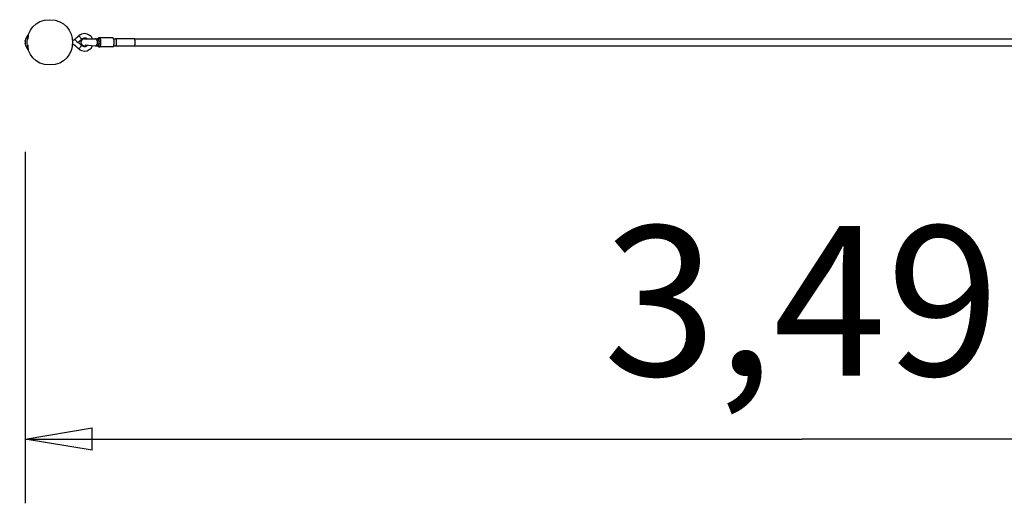
# Model space of a CAD drawing. Units: inches. Extents: x 258.5 to 330.1, y 175 to 244.
# Drawn here: x 266.8 to 288.9, y 175 to 185.9 of the extents above; entities that cross this region are included whole.
import ezdxf

# ---------------------------------------------------------------- set-up
doc = ezdxf.new("R2010")
doc.units = ezdxf.units.IN
doc.header["$MEASUREMENT"] = 0
doc.layers.add('Ebene 1', color=7, linetype='Continuous')

msp = doc.modelspace()

# ---------------------------------------------------------------- linework, layer by layer
at = {"layer": 'Ebene 1', "color": 179, "lineweight": 25, "true_color": 0x1a171b}
for points in [[(266.951, 185.381), (266.951, 185.381), (266.951, 185.382), (266.951, 185.382), (266.951, 185.383), (266.951, 185.383), (266.951, 185.383), (266.951, 185.384), (266.951, 185.384), (266.951, 185.385), (266.951, 185.385), (266.951, 185.385), (266.951, 185.386), (266.951, 185.386), (266.951, 185.387), (266.951, 185.387), (266.951, 185.387), (266.951, 185.387), (266.952, 185.388), (266.952, 185.388), (266.952, 185.389), (266.952, 185.39), (266.952, 185.39), (266.952, 185.39), (266.952, 185.39), (266.952, 185.391), (266.952, 185.391), (266.952, 185.392), (266.952, 185.393)], [(266.952, 185.393), (266.952, 185.392), (266.952, 185.391), (266.952, 185.39), (266.952, 185.39), (266.952, 185.389), (266.952, 185.388), (266.951, 185.387), (266.951, 185.386), (266.951, 185.385), (266.951, 185.385), (266.951, 185.384), (266.951, 185.383), (266.951, 185.383), (266.951, 185.382), (266.951, 185.381), (266.951, 185.38), (266.951, 185.379), (266.951, 185.379), (266.951, 185.378), (266.951, 185.377), (266.951, 185.376), (266.951, 185.376), (266.951, 185.374), (266.952, 185.374), (266.952, 185.373), (266.952, 185.372), (266.952, 185.371), (266.952, 185.37)], [(266.951, 185.393), (266.952, 185.393)], [(266.952, 185.336), (266.952, 185.336), (266.952, 185.334), (266.952, 185.334), (266.952, 185.333), (266.952, 185.332), (266.952, 185.332), (266.951, 185.331), (266.951, 185.33), (266.951, 185.329), (266.951, 185.328), (266.951, 185.328), (266.951, 185.327), (266.951, 185.326), (266.951, 185.325), (266.951, 185.325), (266.951, 185.324), (266.951, 185.323), (266.951, 185.322), (266.951, 185.321), (266.951, 185.321), (266.951, 185.32), (266.951, 185.319), (266.951, 185.319), (266.952, 185.317), (266.952, 185.317), (266.952, 185.316), (266.952, 185.314), (266.952, 185.313)], [(266.951, 185.325), (266.951, 185.325), (266.951, 185.325), (266.951, 185.325), (266.951, 185.326), (266.951, 185.326), (266.951, 185.327), (266.951, 185.328), (266.951, 185.328), (266.951, 185.328), (266.951, 185.328), (266.951, 185.329), (266.951, 185.329), (266.951, 185.33), (266.951, 185.33), (266.951, 185.33), (266.951, 185.331), (266.951, 185.331), (266.952, 185.332), (266.952, 185.332), (266.952, 185.332), (266.952, 185.332), (266.952, 185.333), (266.952, 185.334), (266.952, 185.334), (266.952, 185.334), (266.952, 185.334), (266.952, 185.335), (266.952, 185.336)], [(266.952, 185.313), (266.951, 185.313)], [(267.018, 185.513), (267.008, 185.513)], [(267.008, 185.513), (267.008, 185.427)], [(267.018, 185.513), (267.018, 185.471)], [(267.023, 185.493), (267.023, 185.519)], [(268.018, 185.403), (268.004, 185.403)], [(268.018, 185.353), (268.018, 185.403)], [(268.018, 185.303), (268.018, 185.353)], [(268.04, 185.307), (268.043, 185.304), (268.046, 185.301), (268.049, 185.299), (268.051, 185.297), (268.054, 185.294), (268.057, 185.292), (268.06, 185.289), (268.063, 185.287), (268.066, 185.284), (268.069, 185.281), (268.071, 185.279), (268.074, 185.277), (268.077, 185.274), (268.08, 185.272), (268.083, 185.269), (268.086, 185.266), (268.089, 185.264), (268.092, 185.261), (268.094, 185.259), (268.097, 185.257), (268.1, 185.254), (268.103, 185.251), (268.106, 185.249), (268.109, 185.246), (268.112, 185.244), (268.115, 185.241), (268.117, 185.239), (268.12, 185.237), (268.123, 185.234), (268.126, 185.231), (268.129, 185.229), (268.132, 185.226), (268.135, 185.223), (268.137, 185.221), (268.14, 185.219), (268.143, 185.216), (268.148, 185.212), (268.155, 185.206)], [(268.155, 185.5), (268.152, 185.498), (268.15, 185.496), (268.148, 185.494), (268.146, 185.492), (268.143, 185.489), (268.141, 185.487), (268.139, 185.485), (268.137, 185.483), (268.134, 185.482), (268.132, 185.48), (268.13, 185.478), (268.127, 185.476), (268.125, 185.474), (268.123, 185.472), (268.121, 185.469), (268.119, 185.467), (268.116, 185.466), (268.114, 185.464), (268.112, 185.462), (268.109, 185.46), (268.107, 185.458), (268.105, 185.456), (268.103, 185.454), (268.1, 185.452), (268.098, 185.45), (268.096, 185.448), (268.094, 185.446), (268.091, 185.444), (268.089, 185.442), (268.087, 185.44), (268.085, 185.438), (268.082, 185.436), (268.08, 185.434), (268.078, 185.432), (268.076, 185.43), (268.073, 185.428), (268.069, 185.425), (268.064, 185.42)], [(268.064, 185.42), (268.13, 185.345)], [(268.139, 185.353), (268.141, 185.354), (268.143, 185.356), (268.145, 185.358), (268.147, 185.36), (268.149, 185.362), (268.151, 185.363), (268.153, 185.365), (268.155, 185.367), (268.157, 185.369), (268.16, 185.371), (268.162, 185.372), (268.163, 185.374), (268.166, 185.376), (268.168, 185.378), (268.17, 185.38), (268.172, 185.381), (268.174, 185.383), (268.176, 185.385), (268.178, 185.387), (268.18, 185.388), (268.182, 185.39), (268.184, 185.392), (268.186, 185.394), (268.188, 185.396), (268.19, 185.397), (268.192, 185.399), (268.194, 185.401), (268.196, 185.403), (268.198, 185.405), (268.2, 185.406), (268.202, 185.408), (268.204, 185.41), (268.206, 185.412), (268.208, 185.414), (268.21, 185.415), (268.212, 185.417), (268.216, 185.42), (268.221, 185.424)], [(268.221, 185.281), (268.219, 185.283), (268.217, 185.285), (268.215, 185.287), (268.212, 185.288), (268.211, 185.29), (268.208, 185.292), (268.206, 185.294), (268.204, 185.296), (268.202, 185.297), (268.2, 185.299), (268.198, 185.301), (268.196, 185.303), (268.194, 185.305), (268.192, 185.306), (268.19, 185.308), (268.188, 185.31), (268.186, 185.312), (268.184, 185.314), (268.182, 185.315), (268.18, 185.317), (268.178, 185.319), (268.176, 185.321), (268.174, 185.323), (268.172, 185.324), (268.17, 185.326), (268.168, 185.328), (268.166, 185.33), (268.163, 185.332), (268.162, 185.333), (268.16, 185.335), (268.157, 185.336), (268.155, 185.339), (268.153, 185.341), (268.151, 185.342), (268.15, 185.343), (268.147, 185.345), (268.144, 185.349), (268.139, 185.353)], [(268.155, 185.5), (268.221, 185.424)], [(268.279, 185.433), (268.521, 185.433)], [(268.521, 185.433), (268.557, 185.433)], [(268.521, 185.433), (268.524, 185.433)], [(268.557, 185.433), (268.627, 185.433)], [(268.557, 185.433), (268.559, 185.433)], [(268.569, 185.318), (268.568, 185.314)], [(268.586, 185.433), (268.587, 185.434), (268.587, 185.436), (268.587, 185.436), (268.588, 185.438), (268.588, 185.439), (268.588, 185.44), (268.589, 185.441), (268.589, 185.443), (268.589, 185.443), (268.59, 185.444), (268.59, 185.445), (268.59, 185.446), (268.591, 185.447), (268.591, 185.447), (268.592, 185.448), (268.592, 185.449), (268.592, 185.449), (268.593, 185.449)], [(268.594, 185.451), (268.593, 185.45)], [(268.594, 185.451), (268.593, 185.45)], [(268.593, 185.45), (268.593, 185.45)], [(268.593, 185.45), (268.593, 185.45)], [(268.594, 185.452), (268.594, 185.451)], [(268.594, 185.452), (268.594, 185.451)], [(268.594, 185.451), (268.594, 185.451)], [(268.594, 185.451), (268.594, 185.451)], [(268.595, 185.452), (268.595, 185.452)], [(268.625, 185.453), (268.597, 185.453)], [(268.605, 185.318), (268.603, 185.314)], [(268.919, 185.453), (268.625, 185.453)], [(268.627, 185.433), (268.628, 185.433)], [(268.63, 185.431), (268.63, 185.432)], [(268.63, 185.431), (268.63, 185.432)], [(268.632, 185.446), (268.631, 185.448)], [(268.636, 185.271), (268.638, 185.275), (268.639, 185.28), (268.639, 185.285), (268.64, 185.29), (268.641, 185.294), (268.642, 185.3), (268.643, 185.305), (268.643, 185.312), (268.644, 185.317), (268.644, 185.323), (268.644, 185.33), (268.644, 185.335), (268.645, 185.341), (268.645, 185.347), (268.645, 185.353), (268.645, 185.359), (268.645, 185.364), (268.644, 185.37), (268.644, 185.376), (268.644, 185.382), (268.644, 185.388), (268.643, 185.394), (268.643, 185.4), (268.642, 185.405), (268.641, 185.411), (268.64, 185.416), (268.639, 185.421), (268.639, 185.426), (268.638, 185.43), (268.636, 185.434), (268.635, 185.438), (268.634, 185.441)], [(268.637, 185.416), (268.638, 185.412), (268.638, 185.409), (268.639, 185.405), (268.64, 185.401), (268.64, 185.396), (268.641, 185.391), (268.641, 185.386), (268.642, 185.381), (268.642, 185.376), (268.643, 185.371), (268.643, 185.365), (268.643, 185.36), (268.643, 185.355), (268.643, 185.35), (268.643, 185.345), (268.643, 185.34), (268.643, 185.335), (268.642, 185.33), (268.642, 185.326), (268.641, 185.322), (268.641, 185.318), (268.641, 185.314), (268.64, 185.31), (268.64, 185.307), (268.639, 185.303), (268.639, 185.3), (268.638, 185.297), (268.638, 185.293), (268.637, 185.29), (268.636, 185.287), (268.635, 185.284)], [(268.919, 185.453), (268.92, 185.453)], [(268.931, 185.434), (268.932, 185.43), (268.933, 185.426), (268.934, 185.421), (268.934, 185.416), (268.935, 185.411), (268.936, 185.405), (268.937, 185.4), (268.937, 185.394), (268.938, 185.388), (268.938, 185.382), (268.938, 185.376), (268.938, 185.37), (268.939, 185.364), (268.939, 185.359), (268.939, 185.353), (268.939, 185.347), (268.939, 185.341), (268.938, 185.335), (268.938, 185.33), (268.938, 185.323), (268.938, 185.317), (268.937, 185.312), (268.937, 185.305), (268.936, 185.3), (268.935, 185.294), (268.934, 185.29), (268.934, 185.285), (268.933, 185.28), (268.932, 185.275), (268.931, 185.271), (268.929, 185.268), (268.928, 185.264)], [(268.93, 185.433), (268.979, 185.433)], [(268.979, 185.433), (268.98, 185.433)], [(269.403, 185.433), (268.979, 185.433)], [(268.989, 185.416), (268.99, 185.412), (268.99, 185.409), (268.991, 185.405), (268.992, 185.401), (268.993, 185.396), (268.993, 185.391), (268.993, 185.386), (268.994, 185.381), (268.994, 185.376), (268.995, 185.371), (268.995, 185.365), (268.995, 185.36), (268.995, 185.355), (268.995, 185.35), (268.995, 185.345), (268.995, 185.34), (268.995, 185.335), (268.994, 185.33), (268.994, 185.326), (268.994, 185.322), (268.993, 185.318), (268.993, 185.314), (268.993, 185.31), (268.992, 185.307), (268.992, 185.303), (268.991, 185.3), (268.99, 185.297), (268.99, 185.293), (268.989, 185.29), (268.988, 185.287), (268.987, 185.284)], [(269.403, 185.433), (299.404, 185.433)], [(269.409, 185.428), (269.408, 185.43)], [(269.412, 185.287), (269.413, 185.29), (269.414, 185.293), (269.415, 185.297), (269.415, 185.3), (269.416, 185.303), (269.416, 185.307), (269.417, 185.31), (269.417, 185.314), (269.417, 185.318), (269.418, 185.322), (269.418, 185.326), (269.418, 185.33), (269.419, 185.335), (269.419, 185.34), (269.419, 185.345), (269.419, 185.35), (269.419, 185.355), (269.419, 185.36), (269.419, 185.365), (269.419, 185.371), (269.418, 185.376), (269.418, 185.381), (269.418, 185.386), (269.417, 185.391), (269.417, 185.396), (269.416, 185.401), (269.415, 185.405), (269.415, 185.409), (269.414, 185.412), (269.413, 185.416), (269.412, 185.419), (269.411, 185.422)], [(267.008, 185.299), (267.008, 185.192)], [(267.008, 185.192), (267.018, 185.192)], [(267.018, 185.201), (267.018, 185.192)], [(267.023, 185.186), (267.023, 185.212)], [(267.996, 185.288), (268.007, 185.288)], [(267.999, 185.303), (268.018, 185.303)], [(268.155, 185.206), (268.221, 185.281)], [(268.298, 185.298), (268.332, 185.273)], [(268.298, 185.298), (268.521, 185.273)], [(268.521, 185.273), (268.522, 185.273), (268.523, 185.273), (268.523, 185.273), (268.524, 185.273), (268.525, 185.273), (268.526, 185.273), (268.527, 185.273), (268.528, 185.273), (268.529, 185.273), (268.53, 185.273), (268.531, 185.273), (268.532, 185.273), (268.532, 185.273), (268.533, 185.273), (268.534, 185.273), (268.535, 185.273), (268.536, 185.273), (268.537, 185.273), (268.538, 185.273), (268.539, 185.273), (268.54, 185.273), (268.541, 185.273), (268.541, 185.273), (268.542, 185.273), (268.543, 185.273), (268.544, 185.273), (268.545, 185.273), (268.546, 185.273), (268.547, 185.273), (268.548, 185.273), (268.548, 185.273), (268.549, 185.273), (268.55, 185.273), (268.551, 185.273), (268.552, 185.273), (268.553, 185.273), (268.554, 185.273), (268.557, 185.273)], [(268.542, 185.279), (268.539, 185.277)], [(268.557, 185.273), (268.627, 185.273)], [(268.578, 185.279), (268.575, 185.277)], [(268.592, 185.257), (268.592, 185.257), (268.591, 185.258), (268.591, 185.259), (268.59, 185.26), (268.59, 185.261), (268.59, 185.261), (268.589, 185.262), (268.589, 185.263), (268.589, 185.264), (268.588, 185.266), (268.588, 185.266), (268.588, 185.268), (268.587, 185.27), (268.586, 185.273)], [(268.593, 185.257), (268.593, 185.256)], [(268.593, 185.257), (268.593, 185.256)], [(268.593, 185.256), (268.593, 185.255)], [(268.593, 185.256), (268.593, 185.255)], [(268.593, 185.255), (268.594, 185.255)], [(268.593, 185.255), (268.594, 185.255)], [(268.595, 185.254), (268.595, 185.254)], [(268.595, 185.254), (268.595, 185.254)], [(268.596, 185.253), (268.597, 185.253)], [(268.596, 185.253), (268.597, 185.253)], [(268.597, 185.253), (268.597, 185.253)], [(268.597, 185.253), (268.597, 185.253)], [(268.597, 185.253), (268.597, 185.253)], [(268.597, 185.253), (268.625, 185.253)], [(268.625, 185.253), (268.626, 185.253)], [(268.919, 185.253), (268.625, 185.253)], [(268.633, 185.279), (268.633, 185.277)], [(268.926, 185.259), (268.925, 185.257)], [(268.93, 185.273), (268.932, 185.273), (268.933, 185.273), (268.934, 185.273), (268.935, 185.273), (268.936, 185.273), (268.938, 185.273), (268.939, 185.273), (268.94, 185.273), (268.941, 185.273), (268.943, 185.273), (268.944, 185.273), (268.945, 185.273), (268.946, 185.273), (268.947, 185.273), (268.949, 185.273), (268.95, 185.273), (268.951, 185.273), (268.952, 185.273), (268.954, 185.273), (268.955, 185.273), (268.956, 185.273), (268.957, 185.273), (268.958, 185.273), (268.959, 185.273), (268.961, 185.273), (268.962, 185.273), (268.963, 185.273), (268.964, 185.273), (268.966, 185.273), (268.967, 185.273), (268.968, 185.273), (268.969, 185.273), (268.971, 185.273), (268.972, 185.273), (268.973, 185.273), (268.974, 185.273), (268.976, 185.273), (268.979, 185.273)], [(268.979, 185.273), (268.99, 185.273), (269, 185.273), (269.011, 185.273), (269.021, 185.273), (269.032, 185.273), (269.043, 185.273), (269.053, 185.273), (269.064, 185.273), (269.075, 185.273), (269.085, 185.273), (269.096, 185.273), (269.106, 185.273), (269.117, 185.273), (269.128, 185.273), (269.138, 185.273), (269.149, 185.273), (269.159, 185.273), (269.17, 185.273), (269.181, 185.273), (269.191, 185.273), (269.202, 185.273), (269.213, 185.273), (269.223, 185.273), (269.234, 185.273), (269.244, 185.273), (269.255, 185.273), (269.265, 185.273), (269.276, 185.273), (269.287, 185.273), (269.297, 185.273), (269.308, 185.273), (269.318, 185.273), (269.329, 185.273), (269.34, 185.273), (269.349, 185.273), (269.361, 185.273), (269.379, 185.273), (269.403, 185.273)], [(268.985, 185.279), (268.985, 185.277)], [(269.403, 185.273), (299.404, 185.273)], [(269.403, 185.273), (269.404, 185.273)], [(266.951, 182.898), (266.951, 175.005)], [(266.951, 176.447), (268.451, 176.698)], [(268.451, 176.198), (268.451, 176.698)], [(266.951, 176.447), (284.4, 176.447)], [(268.451, 176.198), (266.951, 176.447)], [(266.951, 176.447), (268.451, 176.447)], [(301.849, 176.447), (284.4, 176.447)]]:
    msp.add_lwpolyline(points, dxfattribs=at)
for points, knots in [([(267.503, 185.861), (266.826, 185.862), (266.826, 184.845), (267.503, 184.845), (268.18, 184.844), (268.181, 185.861), (267.503, 185.861), (267.503, 185.861), (267.503, 185.861), (267.503, 185.861), (267.503, 185.861), (267.503, 185.861), (267.503, 185.861)], [0, 0, 0, 0, 1, 1, 1, 2, 2, 2, 3, 3, 3, 4, 4, 4, 4]), ([(268.461, 185.434), (268.43, 185.503), (268.36, 185.548), (268.283, 185.548), (268.236, 185.548), (268.189, 185.529), (268.155, 185.499)], [0, 0, 0, 0, 1, 1, 1, 2, 2, 2, 2]), ([(268.461, 185.434), (268.43, 185.503), (268.36, 185.548), (268.283, 185.548), (268.236, 185.548), (268.189, 185.529), (268.155, 185.499)], [0, 0, 0, 0, 1, 1, 1, 2, 2, 2, 2]), ([(266.952, 185.37), (266.952, 185.366), (266.951, 185.357), (266.951, 185.353), (266.951, 185.348), (266.952, 185.34), (266.952, 185.336)], [0, 0, 0, 0, 1, 1, 1, 2, 2, 2, 2]), ([(266.952, 185.37), (266.952, 185.366), (266.951, 185.357), (266.951, 185.353), (266.951, 185.348), (266.952, 185.34), (266.952, 185.336)], [0, 0, 0, 0, 1, 1, 1, 2, 2, 2, 2]), ([(268.279, 185.433), (268.235, 185.433), (268.199, 185.397), (268.199, 185.353), (268.199, 185.309), (268.235, 185.273), (268.279, 185.273), (268.279, 185.273), (268.279, 185.273), (268.279, 185.273)], [0, 0, 0, 0, 1, 1, 1, 2, 2, 2, 3, 3, 3, 3]), ([(268.279, 185.433), (268.235, 185.433), (268.199, 185.397), (268.199, 185.353), (268.199, 185.309), (268.235, 185.273), (268.279, 185.273), (268.279, 185.273), (268.279, 185.273), (268.279, 185.273)], [0, 0, 0, 0, 1, 1, 1, 2, 2, 2, 3, 3, 3, 3]), ([(268.333, 185.434), (268.318, 185.443), (268.3, 185.448), (268.283, 185.448), (268.26, 185.448), (268.238, 185.439), (268.22, 185.424)], [0, 0, 0, 0, 1, 1, 1, 2, 2, 2, 2]), ([(268.333, 185.434), (268.318, 185.443), (268.3, 185.448), (268.283, 185.448), (268.26, 185.448), (268.238, 185.439), (268.22, 185.424)], [0, 0, 0, 0, 1, 1, 1, 2, 2, 2, 2]), ([(268.574, 185.35), (268.574, 185.35), (268.574, 185.352), (268.574, 185.353), (268.574, 185.353), (268.574, 185.354), (268.574, 185.355)], [0, 0, 0, 0, 1, 1, 1, 2, 2, 2, 2]), ([(268.574, 185.35), (268.574, 185.35), (268.574, 185.352), (268.574, 185.353), (268.574, 185.353), (268.574, 185.354), (268.574, 185.355)], [0, 0, 0, 0, 1, 1, 1, 2, 2, 2, 2]), ([(268.61, 185.35), (268.61, 185.35), (268.61, 185.352), (268.61, 185.353), (268.61, 185.353), (268.61, 185.354), (268.61, 185.355)], [0, 0, 0, 0, 1, 1, 1, 2, 2, 2, 2]), ([(268.61, 185.35), (268.61, 185.35), (268.61, 185.352), (268.61, 185.353), (268.61, 185.353), (268.61, 185.354), (268.61, 185.355)], [0, 0, 0, 0, 1, 1, 1, 2, 2, 2, 2]), ([(268.155, 185.206), (268.189, 185.175), (268.236, 185.158), (268.283, 185.158), (268.36, 185.158), (268.43, 185.204), (268.461, 185.273)], [0, 0, 0, 0, 1, 1, 1, 2, 2, 2, 2]), ([(268.155, 185.206), (268.189, 185.175), (268.236, 185.158), (268.283, 185.158), (268.36, 185.158), (268.43, 185.204), (268.461, 185.273)], [0, 0, 0, 0, 1, 1, 1, 2, 2, 2, 2]), ([(268.22, 185.281), (268.238, 185.266), (268.26, 185.258), (268.283, 185.258), (268.306, 185.258), (268.33, 185.267), (268.347, 185.282)], [0, 0, 0, 0, 1, 1, 1, 2, 2, 2, 2]), ([(268.22, 185.281), (268.238, 185.266), (268.26, 185.258), (268.283, 185.258), (268.306, 185.258), (268.33, 185.267), (268.347, 185.282)], [0, 0, 0, 0, 1, 1, 1, 2, 2, 2, 2])]:
    msp.add_open_spline(points, degree=3, knots=knots, dxfattribs=at)
for points in [[(267.008, 185.512), (266.98, 185.479), (266.958, 185.436), (266.951, 185.393)], [(267.008, 185.512), (266.98, 185.479), (266.958, 185.436), (266.951, 185.393)], [(266.951, 185.313), (266.958, 185.269), (266.98, 185.226), (267.008, 185.193)], [(266.951, 185.313), (266.958, 185.269), (266.98, 185.226), (267.008, 185.193)], [(268.018, 185.403), (268.035, 185.403), (268.052, 185.41), (268.064, 185.421)], [(268.018, 185.403), (268.035, 185.403), (268.052, 185.41), (268.064, 185.421)], [(268.527, 185.432), (268.526, 185.432), (268.524, 185.433), (268.524, 185.433)], [(268.527, 185.432), (268.526, 185.432), (268.524, 185.433), (268.524, 185.433)], [(268.53, 185.432), (268.529, 185.432), (268.527, 185.432), (268.527, 185.432)], [(268.53, 185.432), (268.529, 185.432), (268.527, 185.432), (268.527, 185.432)], [(268.533, 185.431), (268.532, 185.431), (268.53, 185.432), (268.53, 185.432)], [(268.533, 185.431), (268.532, 185.431), (268.53, 185.432), (268.53, 185.432)], [(268.536, 185.43), (268.535, 185.43), (268.533, 185.431), (268.533, 185.431)], [(268.536, 185.43), (268.535, 185.43), (268.533, 185.431), (268.533, 185.431)], [(268.539, 185.428), (268.538, 185.429), (268.536, 185.43), (268.536, 185.43)], [(268.539, 185.428), (268.538, 185.429), (268.536, 185.43), (268.536, 185.43)], [(268.542, 185.427), (268.541, 185.427), (268.54, 185.428), (268.539, 185.428)], [(268.542, 185.427), (268.541, 185.427), (268.54, 185.428), (268.539, 185.428)], [(268.545, 185.425), (268.544, 185.425), (268.543, 185.426), (268.542, 185.426)], [(268.545, 185.425), (268.544, 185.425), (268.543, 185.426), (268.542, 185.426)], [(268.548, 185.422), (268.547, 185.423), (268.546, 185.424), (268.545, 185.425)], [(268.548, 185.422), (268.547, 185.423), (268.546, 185.424), (268.545, 185.425)], [(268.551, 185.419), (268.55, 185.42), (268.548, 185.421), (268.548, 185.422)], [(268.551, 185.419), (268.55, 185.42), (268.548, 185.421), (268.548, 185.422)], [(268.553, 185.416), (268.553, 185.417), (268.552, 185.418), (268.551, 185.419)], [(268.553, 185.416), (268.553, 185.417), (268.552, 185.418), (268.551, 185.419)], [(268.556, 185.413), (268.556, 185.414), (268.554, 185.415), (268.554, 185.416)], [(268.556, 185.413), (268.556, 185.414), (268.554, 185.415), (268.554, 185.416)], [(268.559, 185.409), (268.558, 185.41), (268.557, 185.412), (268.556, 185.413)], [(268.559, 185.409), (268.558, 185.41), (268.557, 185.412), (268.556, 185.413)], [(268.562, 185.432), (268.561, 185.432), (268.56, 185.433), (268.559, 185.433)], [(268.562, 185.432), (268.561, 185.432), (268.56, 185.433), (268.559, 185.433)], [(268.561, 185.405), (268.561, 185.406), (268.559, 185.407), (268.559, 185.409)], [(268.561, 185.405), (268.561, 185.406), (268.559, 185.407), (268.559, 185.409)], [(268.564, 185.401), (268.563, 185.402), (268.562, 185.403), (268.561, 185.405)], [(268.564, 185.401), (268.563, 185.402), (268.562, 185.403), (268.561, 185.405)], [(268.565, 185.432), (268.564, 185.432), (268.563, 185.432), (268.562, 185.432)], [(268.565, 185.432), (268.564, 185.432), (268.563, 185.432), (268.562, 185.432)], [(268.563, 185.303), (268.563, 185.304), (268.564, 185.306), (268.565, 185.307)], [(268.563, 185.303), (268.563, 185.304), (268.564, 185.306), (268.565, 185.307)], [(268.566, 185.396), (268.566, 185.397), (268.564, 185.4), (268.564, 185.401)], [(268.566, 185.396), (268.566, 185.397), (268.564, 185.4), (268.564, 185.401)], [(268.568, 185.431), (268.567, 185.431), (268.566, 185.432), (268.565, 185.432)], [(268.568, 185.431), (268.567, 185.431), (268.566, 185.432), (268.565, 185.432)], [(268.565, 185.307), (268.565, 185.308), (268.566, 185.31), (268.566, 185.31)], [(268.565, 185.307), (268.565, 185.308), (268.566, 185.31), (268.566, 185.31)], [(268.568, 185.391), (268.567, 185.392), (268.566, 185.395), (268.566, 185.396)], [(268.568, 185.391), (268.567, 185.392), (268.566, 185.395), (268.566, 185.396)], [(268.566, 185.31), (268.566, 185.311), (268.567, 185.314), (268.568, 185.314)], [(268.566, 185.31), (268.566, 185.311), (268.567, 185.314), (268.568, 185.314)], [(268.571, 185.43), (268.571, 185.43), (268.569, 185.431), (268.568, 185.431)], [(268.571, 185.43), (268.571, 185.43), (268.569, 185.431), (268.568, 185.431)], [(268.569, 185.386), (268.569, 185.387), (268.568, 185.39), (268.568, 185.391)], [(268.569, 185.386), (268.569, 185.387), (268.568, 185.39), (268.568, 185.391)], [(268.571, 185.381), (268.571, 185.382), (268.57, 185.385), (268.569, 185.386)], [(268.571, 185.381), (268.571, 185.382), (268.57, 185.385), (268.569, 185.386)], [(268.569, 185.318), (268.569, 185.319), (268.57, 185.321), (268.57, 185.322)], [(268.569, 185.318), (268.569, 185.319), (268.57, 185.321), (268.57, 185.322)], [(268.57, 185.322), (268.57, 185.323), (268.571, 185.325), (268.571, 185.326)], [(268.57, 185.322), (268.57, 185.323), (268.571, 185.325), (268.571, 185.326)], [(268.574, 185.428), (268.574, 185.429), (268.572, 185.43), (268.571, 185.43)], [(268.574, 185.428), (268.574, 185.429), (268.572, 185.43), (268.571, 185.43)], [(268.572, 185.376), (268.572, 185.377), (268.571, 185.38), (268.571, 185.381)], [(268.572, 185.376), (268.572, 185.377), (268.571, 185.38), (268.571, 185.381)], [(268.571, 185.326), (268.571, 185.327), (268.572, 185.33), (268.572, 185.33)], [(268.571, 185.326), (268.571, 185.327), (268.572, 185.33), (268.572, 185.33)], [(268.573, 185.37), (268.573, 185.372), (268.572, 185.375), (268.572, 185.376)], [(268.573, 185.37), (268.573, 185.372), (268.572, 185.375), (268.572, 185.376)], [(268.572, 185.33), (268.572, 185.331), (268.573, 185.334), (268.573, 185.335)], [(268.572, 185.33), (268.572, 185.331), (268.573, 185.334), (268.573, 185.335)], [(268.574, 185.365), (268.574, 185.367), (268.573, 185.37), (268.573, 185.371)], [(268.574, 185.365), (268.574, 185.367), (268.573, 185.37), (268.573, 185.371)], [(268.573, 185.34), (268.573, 185.341), (268.574, 185.344), (268.574, 185.345)], [(268.573, 185.34), (268.573, 185.341), (268.574, 185.344), (268.574, 185.345)], [(268.573, 185.335), (268.573, 185.336), (268.573, 185.339), (268.573, 185.34)], [(268.573, 185.335), (268.573, 185.336), (268.573, 185.339), (268.573, 185.34)], [(268.577, 185.427), (268.577, 185.427), (268.575, 185.428), (268.574, 185.428)], [(268.577, 185.427), (268.577, 185.427), (268.575, 185.428), (268.574, 185.428)], [(268.574, 185.36), (268.574, 185.361), (268.574, 185.365), (268.574, 185.365)], [(268.574, 185.36), (268.574, 185.361), (268.574, 185.365), (268.574, 185.365)], [(268.574, 185.355), (268.574, 185.356), (268.574, 185.359), (268.574, 185.36)], [(268.574, 185.355), (268.574, 185.356), (268.574, 185.359), (268.574, 185.36)], [(268.574, 185.345), (268.574, 185.345), (268.574, 185.348), (268.574, 185.35)], [(268.574, 185.345), (268.574, 185.345), (268.574, 185.348), (268.574, 185.35)], [(268.581, 185.425), (268.58, 185.425), (268.578, 185.426), (268.577, 185.426)], [(268.581, 185.425), (268.58, 185.425), (268.578, 185.426), (268.577, 185.426)], [(268.583, 185.422), (268.583, 185.423), (268.581, 185.424), (268.581, 185.425)], [(268.583, 185.422), (268.583, 185.423), (268.581, 185.424), (268.581, 185.425)], [(268.586, 185.419), (268.586, 185.42), (268.584, 185.421), (268.583, 185.422)], [(268.586, 185.419), (268.586, 185.42), (268.584, 185.421), (268.583, 185.422)], [(268.589, 185.416), (268.588, 185.417), (268.587, 185.418), (268.586, 185.419)], [(268.589, 185.416), (268.588, 185.417), (268.587, 185.418), (268.586, 185.419)], [(268.592, 185.413), (268.591, 185.414), (268.59, 185.415), (268.589, 185.416)], [(268.592, 185.413), (268.591, 185.414), (268.59, 185.415), (268.589, 185.416)], [(268.595, 185.409), (268.594, 185.41), (268.593, 185.412), (268.592, 185.413)], [(268.595, 185.409), (268.594, 185.41), (268.593, 185.412), (268.592, 185.413)], [(268.595, 185.452), (268.595, 185.452), (268.595, 185.452), (268.594, 185.452)], [(268.595, 185.452), (268.595, 185.452), (268.595, 185.452), (268.594, 185.452)], [(268.595, 185.452), (268.595, 185.452), (268.595, 185.452), (268.595, 185.452)], [(268.595, 185.452), (268.595, 185.452), (268.595, 185.452), (268.595, 185.452)], [(268.596, 185.452), (268.596, 185.452), (268.596, 185.452), (268.595, 185.452)], [(268.596, 185.452), (268.596, 185.452), (268.596, 185.452), (268.595, 185.452)], [(268.597, 185.405), (268.596, 185.406), (268.595, 185.407), (268.595, 185.409)], [(268.597, 185.405), (268.596, 185.406), (268.595, 185.407), (268.595, 185.409)], [(268.597, 185.453), (268.596, 185.453), (268.596, 185.452), (268.596, 185.452)], [(268.597, 185.453), (268.596, 185.453), (268.596, 185.452), (268.596, 185.452)], [(268.597, 185.453), (268.597, 185.453), (268.597, 185.453), (268.597, 185.453)], [(268.597, 185.453), (268.597, 185.453), (268.597, 185.453), (268.597, 185.453)], [(268.599, 185.401), (268.599, 185.402), (268.598, 185.403), (268.597, 185.405)], [(268.599, 185.401), (268.599, 185.402), (268.598, 185.403), (268.597, 185.405)], [(268.601, 185.396), (268.601, 185.396), (268.6, 185.399), (268.599, 185.401)], [(268.601, 185.396), (268.601, 185.396), (268.6, 185.399), (268.599, 185.401)], [(268.599, 185.303), (268.599, 185.304), (268.6, 185.306), (268.6, 185.307)], [(268.599, 185.303), (268.599, 185.304), (268.6, 185.306), (268.6, 185.307)], [(268.6, 185.307), (268.601, 185.308), (268.601, 185.31), (268.602, 185.31)], [(268.6, 185.307), (268.601, 185.308), (268.601, 185.31), (268.602, 185.31)], [(268.604, 185.391), (268.603, 185.392), (268.602, 185.395), (268.601, 185.396)], [(268.604, 185.391), (268.603, 185.392), (268.602, 185.395), (268.601, 185.396)], [(268.602, 185.31), (268.602, 185.311), (268.603, 185.313), (268.603, 185.314)], [(268.602, 185.31), (268.602, 185.311), (268.603, 185.313), (268.603, 185.314)], [(268.605, 185.386), (268.605, 185.387), (268.604, 185.39), (268.603, 185.391)], [(268.605, 185.386), (268.605, 185.387), (268.604, 185.39), (268.603, 185.391)], [(268.606, 185.381), (268.606, 185.382), (268.605, 185.385), (268.605, 185.386)], [(268.606, 185.381), (268.606, 185.382), (268.605, 185.385), (268.605, 185.386)], [(268.605, 185.318), (268.605, 185.319), (268.606, 185.321), (268.606, 185.322)], [(268.605, 185.318), (268.605, 185.319), (268.606, 185.321), (268.606, 185.322)], [(268.608, 185.376), (268.608, 185.377), (268.606, 185.38), (268.606, 185.381)], [(268.608, 185.376), (268.608, 185.377), (268.606, 185.38), (268.606, 185.381)], [(268.606, 185.322), (268.606, 185.323), (268.607, 185.325), (268.607, 185.326)], [(268.606, 185.322), (268.606, 185.323), (268.607, 185.325), (268.607, 185.326)], [(268.607, 185.326), (268.607, 185.327), (268.608, 185.33), (268.608, 185.33)], [(268.607, 185.326), (268.607, 185.327), (268.608, 185.33), (268.608, 185.33)], [(268.609, 185.37), (268.609, 185.372), (268.608, 185.375), (268.608, 185.376)], [(268.609, 185.37), (268.609, 185.372), (268.608, 185.375), (268.608, 185.376)], [(268.608, 185.33), (268.608, 185.331), (268.609, 185.334), (268.609, 185.335)], [(268.608, 185.33), (268.608, 185.331), (268.609, 185.334), (268.609, 185.335)], [(268.609, 185.365), (268.609, 185.367), (268.609, 185.37), (268.609, 185.371)], [(268.609, 185.365), (268.609, 185.367), (268.609, 185.37), (268.609, 185.371)], [(268.61, 185.36), (268.61, 185.361), (268.609, 185.365), (268.609, 185.365)], [(268.61, 185.36), (268.61, 185.361), (268.609, 185.365), (268.609, 185.365)], [(268.609, 185.345), (268.609, 185.345), (268.61, 185.349), (268.61, 185.35)], [(268.609, 185.345), (268.609, 185.345), (268.61, 185.349), (268.61, 185.35)], [(268.609, 185.34), (268.609, 185.341), (268.609, 185.344), (268.609, 185.345)], [(268.609, 185.34), (268.609, 185.341), (268.609, 185.344), (268.609, 185.345)], [(268.609, 185.335), (268.609, 185.336), (268.609, 185.339), (268.609, 185.34)], [(268.609, 185.335), (268.609, 185.336), (268.609, 185.339), (268.609, 185.34)], [(268.61, 185.355), (268.61, 185.356), (268.61, 185.359), (268.61, 185.36)], [(268.61, 185.355), (268.61, 185.356), (268.61, 185.359), (268.61, 185.36)], [(268.628, 185.452), (268.627, 185.452), (268.626, 185.452), (268.625, 185.453)], [(268.628, 185.452), (268.627, 185.452), (268.626, 185.452), (268.625, 185.453)], [(268.63, 185.45), (268.629, 185.451), (268.628, 185.451), (268.628, 185.452)], [(268.63, 185.45), (268.629, 185.451), (268.628, 185.451), (268.628, 185.452)], [(268.629, 185.432), (268.628, 185.432), (268.628, 185.432), (268.628, 185.433)], [(268.629, 185.432), (268.628, 185.432), (268.628, 185.432), (268.628, 185.433)], [(268.63, 185.432), (268.629, 185.432), (268.629, 185.432), (268.629, 185.432)], [(268.63, 185.432), (268.629, 185.432), (268.629, 185.432), (268.629, 185.432)], [(268.631, 185.448), (268.631, 185.449), (268.63, 185.449), (268.63, 185.45)], [(268.631, 185.448), (268.631, 185.449), (268.63, 185.449), (268.63, 185.45)], [(268.631, 185.43), (268.631, 185.43), (268.631, 185.431), (268.63, 185.431)], [(268.631, 185.43), (268.631, 185.43), (268.631, 185.431), (268.63, 185.431)], [(268.632, 185.428), (268.632, 185.429), (268.632, 185.43), (268.631, 185.43)], [(268.632, 185.428), (268.632, 185.429), (268.632, 185.43), (268.631, 185.43)], [(268.633, 185.444), (268.633, 185.445), (268.632, 185.446), (268.632, 185.447)], [(268.633, 185.444), (268.633, 185.445), (268.632, 185.446), (268.632, 185.447)], [(268.633, 185.427), (268.633, 185.427), (268.633, 185.427), (268.632, 185.428)], [(268.633, 185.427), (268.633, 185.427), (268.633, 185.427), (268.632, 185.428)], [(268.634, 185.441), (268.634, 185.442), (268.633, 185.443), (268.633, 185.444)], [(268.634, 185.441), (268.634, 185.442), (268.633, 185.443), (268.633, 185.444)], [(268.634, 185.425), (268.634, 185.425), (268.634, 185.426), (268.633, 185.427)], [(268.634, 185.425), (268.634, 185.425), (268.634, 185.426), (268.633, 185.427)], [(268.635, 185.422), (268.635, 185.423), (268.634, 185.424), (268.634, 185.425)], [(268.635, 185.422), (268.635, 185.423), (268.634, 185.424), (268.634, 185.425)], [(268.636, 185.419), (268.636, 185.42), (268.635, 185.421), (268.635, 185.422)], [(268.636, 185.419), (268.636, 185.42), (268.635, 185.421), (268.635, 185.422)], [(268.637, 185.416), (268.637, 185.416), (268.636, 185.418), (268.636, 185.419)], [(268.637, 185.416), (268.637, 185.416), (268.636, 185.418), (268.636, 185.419)], [(268.921, 185.452), (268.921, 185.452), (268.921, 185.452), (268.92, 185.453)], [(268.921, 185.452), (268.921, 185.452), (268.921, 185.452), (268.92, 185.453)], [(268.923, 185.452), (268.922, 185.452), (268.922, 185.452), (268.921, 185.452)], [(268.923, 185.452), (268.922, 185.452), (268.922, 185.452), (268.921, 185.452)], [(268.924, 185.45), (268.923, 185.45), (268.923, 185.451), (268.923, 185.452)], [(268.924, 185.45), (268.923, 185.45), (268.923, 185.451), (268.923, 185.452)], [(268.925, 185.448), (268.925, 185.449), (268.924, 185.449), (268.924, 185.45)], [(268.925, 185.448), (268.925, 185.449), (268.924, 185.449), (268.924, 185.45)], [(268.926, 185.446), (268.926, 185.447), (268.925, 185.448), (268.925, 185.448)], [(268.926, 185.446), (268.926, 185.447), (268.925, 185.448), (268.925, 185.448)], [(268.927, 185.444), (268.927, 185.445), (268.926, 185.445), (268.926, 185.446)], [(268.927, 185.444), (268.927, 185.445), (268.926, 185.445), (268.926, 185.446)], [(268.928, 185.441), (268.928, 185.442), (268.928, 185.443), (268.927, 185.444)], [(268.928, 185.441), (268.928, 185.442), (268.928, 185.443), (268.927, 185.444)], [(268.929, 185.438), (268.929, 185.438), (268.929, 185.441), (268.928, 185.441)], [(268.929, 185.438), (268.929, 185.438), (268.929, 185.441), (268.928, 185.441)], [(268.931, 185.434), (268.931, 185.435), (268.93, 185.437), (268.93, 185.438)], [(268.931, 185.434), (268.931, 185.435), (268.93, 185.437), (268.93, 185.438)], [(268.981, 185.432), (268.98, 185.432), (268.98, 185.432), (268.98, 185.433)], [(268.981, 185.432), (268.98, 185.432), (268.98, 185.432), (268.98, 185.433)], [(268.982, 185.432), (268.982, 185.432), (268.981, 185.432), (268.981, 185.432)], [(268.982, 185.432), (268.982, 185.432), (268.981, 185.432), (268.981, 185.432)], [(268.983, 185.431), (268.983, 185.431), (268.982, 185.432), (268.982, 185.432)], [(268.983, 185.431), (268.983, 185.431), (268.982, 185.432), (268.982, 185.432)], [(268.983, 185.43), (268.983, 185.43), (268.983, 185.431), (268.983, 185.431)], [(268.983, 185.43), (268.983, 185.43), (268.983, 185.431), (268.983, 185.431)], [(268.984, 185.428), (268.984, 185.429), (268.984, 185.43), (268.983, 185.43)], [(268.984, 185.428), (268.984, 185.429), (268.984, 185.43), (268.983, 185.43)], [(268.985, 185.427), (268.985, 185.427), (268.985, 185.427), (268.984, 185.428)], [(268.985, 185.427), (268.985, 185.427), (268.985, 185.427), (268.984, 185.428)], [(268.986, 185.424), (268.986, 185.425), (268.985, 185.426), (268.985, 185.427)], [(268.986, 185.424), (268.986, 185.425), (268.985, 185.426), (268.985, 185.427)], [(268.987, 185.422), (268.987, 185.423), (268.987, 185.424), (268.986, 185.425)], [(268.987, 185.422), (268.987, 185.423), (268.987, 185.424), (268.986, 185.425)], [(268.988, 185.419), (268.988, 185.42), (268.987, 185.421), (268.987, 185.422)], [(268.988, 185.419), (268.988, 185.42), (268.987, 185.421), (268.987, 185.422)], [(268.989, 185.416), (268.989, 185.416), (268.988, 185.418), (268.988, 185.419)], [(268.989, 185.416), (268.989, 185.416), (268.988, 185.418), (268.988, 185.419)], [(269.405, 185.432), (269.405, 185.432), (269.404, 185.432), (269.403, 185.433)], [(269.405, 185.432), (269.405, 185.432), (269.404, 185.432), (269.403, 185.433)], [(269.407, 185.431), (269.406, 185.432), (269.406, 185.432), (269.405, 185.432)], [(269.407, 185.431), (269.406, 185.432), (269.406, 185.432), (269.405, 185.432)], [(269.408, 185.43), (269.408, 185.43), (269.407, 185.431), (269.407, 185.431)], [(269.408, 185.43), (269.408, 185.43), (269.407, 185.431), (269.407, 185.431)], [(269.41, 185.427), (269.409, 185.427), (269.409, 185.428), (269.409, 185.428)], [(269.41, 185.427), (269.409, 185.427), (269.409, 185.428), (269.409, 185.428)], [(269.41, 185.425), (269.41, 185.425), (269.41, 185.426), (269.409, 185.426)], [(269.41, 185.425), (269.41, 185.425), (269.41, 185.426), (269.409, 185.426)], [(269.411, 185.422), (269.411, 185.423), (269.411, 185.424), (269.41, 185.424)], [(269.411, 185.422), (269.411, 185.423), (269.411, 185.424), (269.41, 185.424)], [(268.018, 185.303), (268.026, 185.303), (268.033, 185.303), (268.04, 185.304)], [(268.018, 185.303), (268.026, 185.303), (268.033, 185.303), (268.04, 185.304)], [(268.521, 185.273), (268.523, 185.273), (268.527, 185.274), (268.529, 185.274)], [(268.521, 185.273), (268.523, 185.273), (268.527, 185.274), (268.529, 185.274)], [(268.529, 185.274), (268.531, 185.274), (268.533, 185.275), (268.535, 185.276)], [(268.529, 185.274), (268.531, 185.274), (268.533, 185.275), (268.535, 185.276)], [(268.535, 185.276), (268.537, 185.277), (268.538, 185.277), (268.539, 185.277)], [(268.535, 185.276), (268.537, 185.277), (268.538, 185.277), (268.539, 185.277)], [(268.542, 185.279), (268.543, 185.28), (268.545, 185.281), (268.545, 185.281)], [(268.542, 185.279), (268.543, 185.28), (268.545, 185.281), (268.545, 185.281)], [(268.545, 185.282), (268.546, 185.283), (268.547, 185.283), (268.548, 185.284)], [(268.545, 185.282), (268.546, 185.283), (268.547, 185.283), (268.548, 185.284)], [(268.548, 185.284), (268.549, 185.285), (268.551, 185.286), (268.551, 185.287)], [(268.548, 185.284), (268.549, 185.285), (268.551, 185.286), (268.551, 185.287)], [(268.551, 185.287), (268.552, 185.288), (268.553, 185.289), (268.554, 185.29)], [(268.551, 185.287), (268.552, 185.288), (268.553, 185.289), (268.554, 185.29)], [(268.554, 185.29), (268.554, 185.291), (268.556, 185.292), (268.556, 185.293)], [(268.554, 185.29), (268.554, 185.291), (268.556, 185.292), (268.556, 185.293)], [(268.556, 185.293), (268.557, 185.294), (268.558, 185.295), (268.559, 185.297)], [(268.556, 185.293), (268.557, 185.294), (268.558, 185.295), (268.559, 185.297)], [(268.557, 185.273), (268.559, 185.273), (268.562, 185.274), (268.565, 185.274)], [(268.557, 185.273), (268.559, 185.273), (268.562, 185.274), (268.565, 185.274)], [(268.559, 185.297), (268.559, 185.297), (268.56, 185.299), (268.561, 185.3)], [(268.559, 185.297), (268.559, 185.297), (268.56, 185.299), (268.561, 185.3)], [(268.561, 185.3), (268.561, 185.301), (268.562, 185.303), (268.563, 185.303)], [(268.561, 185.3), (268.561, 185.301), (268.562, 185.303), (268.563, 185.303)], [(268.565, 185.274), (268.567, 185.274), (268.569, 185.275), (268.571, 185.276)], [(268.565, 185.274), (268.567, 185.274), (268.569, 185.275), (268.571, 185.276)], [(268.571, 185.276), (268.572, 185.277), (268.574, 185.277), (268.575, 185.277)], [(268.571, 185.276), (268.572, 185.277), (268.574, 185.277), (268.575, 185.277)], [(268.578, 185.279), (268.579, 185.28), (268.58, 185.281), (268.581, 185.281)], [(268.578, 185.279), (268.579, 185.28), (268.58, 185.281), (268.581, 185.281)], [(268.581, 185.282), (268.582, 185.283), (268.583, 185.283), (268.584, 185.284)], [(268.581, 185.282), (268.582, 185.283), (268.583, 185.283), (268.584, 185.284)], [(268.584, 185.284), (268.585, 185.285), (268.586, 185.286), (268.587, 185.287)], [(268.584, 185.284), (268.585, 185.285), (268.586, 185.286), (268.587, 185.287)], [(268.587, 185.287), (268.588, 185.288), (268.589, 185.289), (268.589, 185.29)], [(268.587, 185.287), (268.588, 185.288), (268.589, 185.289), (268.589, 185.29)], [(268.589, 185.29), (268.59, 185.291), (268.592, 185.292), (268.592, 185.293)], [(268.589, 185.29), (268.59, 185.291), (268.592, 185.292), (268.592, 185.293)], [(268.592, 185.293), (268.593, 185.294), (268.594, 185.295), (268.594, 185.297)], [(268.592, 185.293), (268.593, 185.294), (268.594, 185.295), (268.594, 185.297)], [(268.592, 185.257), (268.592, 185.257), (268.592, 185.257), (268.592, 185.257)], [(268.592, 185.257), (268.592, 185.257), (268.592, 185.257), (268.592, 185.257)], [(268.594, 185.255), (268.594, 185.254), (268.594, 185.254), (268.594, 185.254)], [(268.594, 185.255), (268.594, 185.254), (268.594, 185.254), (268.594, 185.254)], [(268.594, 185.254), (268.595, 185.254), (268.595, 185.254), (268.595, 185.254)], [(268.594, 185.254), (268.595, 185.254), (268.595, 185.254), (268.595, 185.254)], [(268.594, 185.254), (268.594, 185.254), (268.594, 185.254), (268.594, 185.254)], [(268.594, 185.254), (268.594, 185.254), (268.594, 185.254), (268.594, 185.254)], [(268.595, 185.297), (268.595, 185.297), (268.596, 185.299), (268.596, 185.3)], [(268.595, 185.297), (268.595, 185.297), (268.596, 185.299), (268.596, 185.3)], [(268.595, 185.254), (268.595, 185.254), (268.595, 185.253), (268.596, 185.253)], [(268.595, 185.254), (268.595, 185.254), (268.595, 185.253), (268.596, 185.253)], [(268.595, 185.253), (268.596, 185.253), (268.596, 185.253), (268.596, 185.253)], [(268.595, 185.253), (268.596, 185.253), (268.596, 185.253), (268.596, 185.253)], [(268.596, 185.253), (268.596, 185.253), (268.596, 185.253), (268.596, 185.253)], [(268.596, 185.253), (268.596, 185.253), (268.596, 185.253), (268.596, 185.253)], [(268.597, 185.3), (268.597, 185.301), (268.598, 185.303), (268.598, 185.303)], [(268.597, 185.3), (268.597, 185.301), (268.598, 185.303), (268.598, 185.303)], [(268.626, 185.253), (268.627, 185.253), (268.627, 185.253), (268.627, 185.254)], [(268.626, 185.253), (268.627, 185.253), (268.627, 185.253), (268.627, 185.254)], [(268.627, 185.273), (268.628, 185.273), (268.629, 185.274), (268.63, 185.274)], [(268.627, 185.273), (268.628, 185.273), (268.629, 185.274), (268.63, 185.274)], [(268.627, 185.254), (268.628, 185.254), (268.628, 185.254), (268.629, 185.254)], [(268.627, 185.254), (268.628, 185.254), (268.628, 185.254), (268.629, 185.254)], [(268.628, 185.254), (268.629, 185.254), (268.629, 185.255), (268.63, 185.256)], [(268.628, 185.254), (268.629, 185.254), (268.629, 185.255), (268.63, 185.256)], [(268.63, 185.274), (268.63, 185.274), (268.631, 185.275), (268.631, 185.276)], [(268.63, 185.274), (268.63, 185.274), (268.631, 185.275), (268.631, 185.276)], [(268.63, 185.256), (268.63, 185.256), (268.63, 185.257), (268.631, 185.257)], [(268.63, 185.256), (268.63, 185.256), (268.63, 185.257), (268.631, 185.257)], [(268.631, 185.276), (268.632, 185.277), (268.632, 185.277), (268.633, 185.277)], [(268.631, 185.276), (268.632, 185.277), (268.632, 185.277), (268.633, 185.277)], [(268.631, 185.257), (268.631, 185.258), (268.632, 185.259), (268.632, 185.259)], [(268.631, 185.257), (268.631, 185.258), (268.632, 185.259), (268.632, 185.259)], [(268.632, 185.259), (268.632, 185.26), (268.633, 185.261), (268.633, 185.262)], [(268.632, 185.259), (268.632, 185.26), (268.633, 185.261), (268.633, 185.262)], [(268.633, 185.279), (268.634, 185.28), (268.634, 185.281), (268.634, 185.282)], [(268.633, 185.279), (268.634, 185.28), (268.634, 185.281), (268.634, 185.282)], [(268.633, 185.262), (268.634, 185.263), (268.634, 185.264), (268.634, 185.265)], [(268.633, 185.262), (268.634, 185.263), (268.634, 185.264), (268.634, 185.265)], [(268.634, 185.282), (268.634, 185.283), (268.635, 185.283), (268.635, 185.284)], [(268.634, 185.282), (268.634, 185.283), (268.635, 185.283), (268.635, 185.284)], [(268.634, 185.264), (268.635, 185.266), (268.635, 185.267), (268.635, 185.268)], [(268.634, 185.264), (268.635, 185.266), (268.635, 185.267), (268.635, 185.268)], [(268.636, 185.268), (268.636, 185.269), (268.636, 185.271), (268.636, 185.272)], [(268.636, 185.268), (268.636, 185.269), (268.636, 185.271), (268.636, 185.272)], [(268.919, 185.253), (268.92, 185.253), (268.921, 185.254), (268.922, 185.254)], [(268.919, 185.253), (268.92, 185.253), (268.921, 185.254), (268.922, 185.254)], [(268.922, 185.254), (268.922, 185.254), (268.923, 185.255), (268.924, 185.256)], [(268.922, 185.254), (268.922, 185.254), (268.923, 185.255), (268.924, 185.256)], [(268.924, 185.256), (268.924, 185.256), (268.925, 185.257), (268.925, 185.257)], [(268.924, 185.256), (268.924, 185.256), (268.925, 185.257), (268.925, 185.257)], [(268.926, 185.259), (268.926, 185.26), (268.927, 185.261), (268.927, 185.262)], [(268.926, 185.259), (268.926, 185.26), (268.927, 185.261), (268.927, 185.262)], [(268.927, 185.261), (268.927, 185.262), (268.928, 185.264), (268.928, 185.265)], [(268.927, 185.261), (268.927, 185.262), (268.928, 185.264), (268.928, 185.265)], [(268.979, 185.273), (268.98, 185.273), (268.981, 185.274), (268.982, 185.274)], [(268.979, 185.273), (268.98, 185.273), (268.981, 185.274), (268.982, 185.274)], [(268.982, 185.274), (268.982, 185.274), (268.983, 185.275), (268.983, 185.276)], [(268.982, 185.274), (268.982, 185.274), (268.983, 185.275), (268.983, 185.276)], [(268.983, 185.276), (268.984, 185.277), (268.984, 185.277), (268.985, 185.277)], [(268.983, 185.276), (268.984, 185.277), (268.984, 185.277), (268.985, 185.277)], [(268.985, 185.279), (268.986, 185.28), (268.986, 185.281), (268.986, 185.281)], [(268.985, 185.279), (268.986, 185.28), (268.986, 185.281), (268.986, 185.281)], [(268.986, 185.281), (268.987, 185.282), (268.987, 185.283), (268.987, 185.284)], [(268.986, 185.281), (268.987, 185.282), (268.987, 185.283), (268.987, 185.284)], [(269.404, 185.273), (269.405, 185.273), (269.405, 185.273), (269.406, 185.274)], [(269.404, 185.273), (269.405, 185.273), (269.405, 185.273), (269.406, 185.274)], [(269.406, 185.274), (269.406, 185.274), (269.406, 185.274), (269.407, 185.274)], [(269.406, 185.274), (269.406, 185.274), (269.406, 185.274), (269.407, 185.274)], [(269.407, 185.274), (269.407, 185.275), (269.407, 185.275), (269.408, 185.276)], [(269.407, 185.274), (269.407, 185.275), (269.407, 185.275), (269.408, 185.276)], [(269.408, 185.276), (269.408, 185.277), (269.408, 185.277), (269.409, 185.277)], [(269.408, 185.276), (269.408, 185.277), (269.408, 185.277), (269.409, 185.277)], [(269.409, 185.277), (269.409, 185.278), (269.409, 185.279), (269.41, 185.279)], [(269.409, 185.277), (269.409, 185.278), (269.409, 185.279), (269.41, 185.279)], [(269.41, 185.279), (269.41, 185.28), (269.41, 185.281), (269.411, 185.281)], [(269.41, 185.279), (269.41, 185.28), (269.41, 185.281), (269.411, 185.281)], [(269.411, 185.284), (269.412, 185.285), (269.412, 185.286), (269.412, 185.287)], [(269.411, 185.284), (269.412, 185.285), (269.412, 185.286), (269.412, 185.287)], [(269.411, 185.281), (269.411, 185.282), (269.411, 185.283), (269.411, 185.284)], [(269.411, 185.281), (269.411, 185.282), (269.411, 185.283), (269.411, 185.284)]]:
    msp.add_open_spline(points, degree=3, dxfattribs=at)

# ---------------------------------------------------------------- texts
at = {"layer": 'Ebene 1', "color": 179, "true_color": 0x1a171b, "insert": (279.932, 177.871), "char_height": 3.35844, "attachment_point": 7}
msp.add_mtext('\\feibe Helvetica Neue 47 Light Condensed|b0|i0|c0|p34;\\W1;3,49', dxfattribs=at)

doc.saveas('drawing.dxf')
